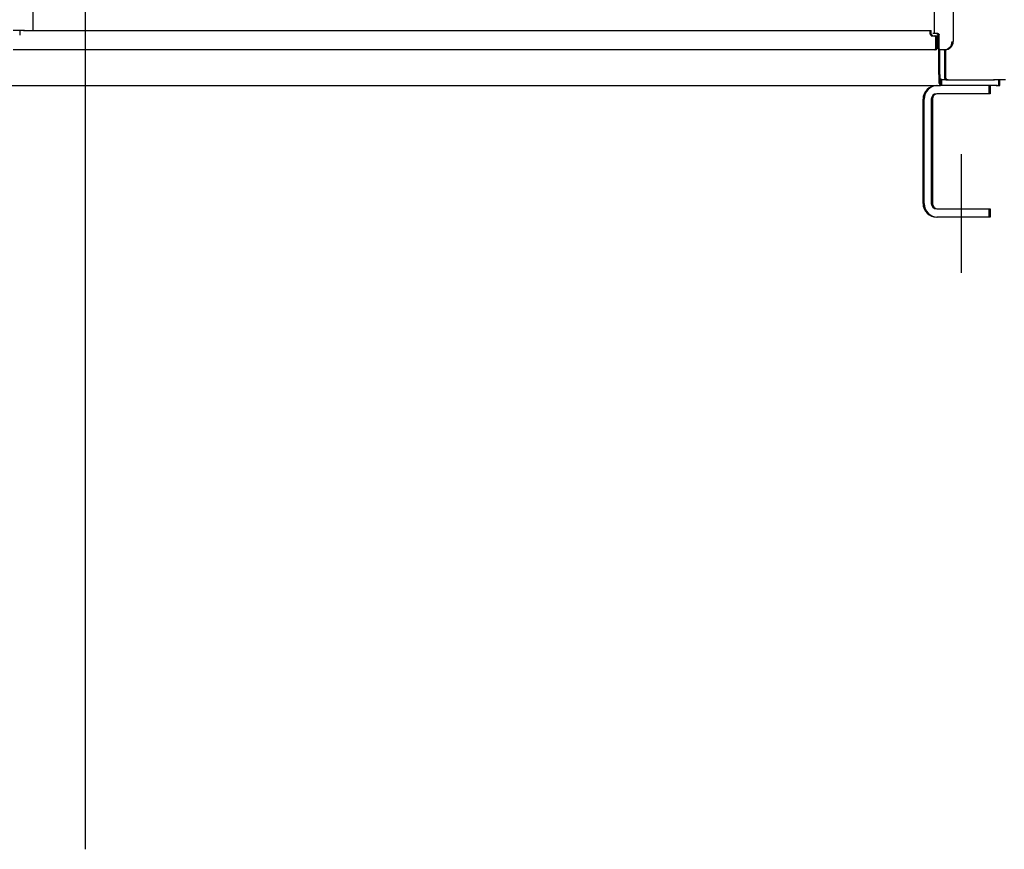
# Model space of a CAD drawing. Units: inches. Extents: x -79 to 352, y -70 to 193.
# Drawn here: x 176 to 199, y -8 to 11 of the extents above; entities that cross this region are included whole.
import ezdxf

# ---------------------------------------------------------------- set-up
doc = ezdxf.new("R2010")
doc.units = ezdxf.units.IN
doc.header["$MEASUREMENT"] = 0

msp = doc.modelspace()

# ---------------------------------------------------------------- linework, layer by layer
at = {"color": 7}
for p, q in [((197.339, 68.1), (197.339, 10.1)), ((176.386, 67.85), (176.386, 10.35)), ((196.902, 67.85), (196.902, 10.287)), ((177.586, -8.301), (177.586, 30.875)), ((176.174, 10.35), (175.944, 10.35)), ((176.199, 10.35), (175.969, 10.35)), ((176.089, 10.35), (176.089, 10.243)), ((176.174, 10.35), (176.361, 10.35)), ((176.199, 10.35), (176.386, 10.35)), ((176.361, 10.35), (196.814, 10.35)), ((176.386, 10.35), (196.839, 10.35)), ((196.814, 10.266), (196.814, 10.35)), ((196.839, 10.266), (196.839, 10.35)), ((196.841, 10.229), (196.918, 10.229)), ((196.866, 10.229), (196.943, 10.229)), ((196.877, 10.287), (196.96, 10.287)), ((196.902, 10.287), (196.985, 10.287)), ((196.992, 10.225), (196.929, 10.225)), ((196.938, 10.209), (196.938, 9.932)), ((197.017, 10.225), (196.954, 10.225)), ((196.963, 10.209), (196.963, 9.932)), ((196.997, 9.932), (196.997, 10.26)), ((197.022, 9.932), (197.022, 10.26)), ((196.918, 9.912), (175.94, 9.912)), ((196.943, 9.912), (175.965, 9.912)), ((197.012, 9.35), (197.012, 9.913)), ((197.127, 9.912), (197.017, 9.912)), ((197.037, 9.35), (197.037, 9.913)), ((197.152, 9.912), (197.042, 9.912)), ((197.137, 9.913), (197.137, 9.287)), ((197.162, 9.913), (197.162, 9.287)), ((197.012, 9.35), (197.012, 9.161)), ((197.037, 9.35), (197.037, 9.161)), ((197.199, 9.225), (197.049, 9.225)), ((197.049, 9.225), (197.049, 9.1)), ((197.224, 9.225), (197.074, 9.225)), ((197.074, 9.225), (197.074, 9.1)), ((197.199, 9.225), (198.252, 9.225)), ((197.224, 9.225), (198.277, 9.225)), ((198.502, 9.225), (198.252, 9.225)), ((198.527, 9.225), (198.277, 9.225)), ((198.377, 9.1), (198.377, 9.225)), ((198.402, 9.1), (198.402, 9.225)), ((151.867, 9.1), (197.012, 9.1)), ((151.892, 9.1), (197.037, 9.1)), ((197.012, 9.1), (197.027, 9.1)), ((197.049, 9.1), (197.027, 9.1)), ((197.037, 9.1), (197.052, 9.1)), ((198.314, 9.1), (197.049, 9.1)), ((197.074, 9.1), (197.052, 9.1)), ((198.339, 9.1), (197.074, 9.1)), ((198.152, 9.1), (198.152, 8.912)), ((198.177, 9.1), (198.177, 8.912)), ((198.314, 9.1), (198.377, 9.1)), ((198.339, 9.1), (198.402, 9.1)), ((196.652, 6.412), (196.652, 8.787)), ((196.677, 6.412), (196.677, 8.787)), ((196.839, 8.787), (196.839, 6.412)), ((196.864, 8.787), (196.864, 6.412)), ((198.152, 8.912), (196.964, 8.912)), ((198.177, 8.912), (196.989, 8.912)), ((197.527, 4.832), (197.527, 7.532)), ((196.964, 6.287), (198.152, 6.287)), ((196.989, 6.287), (198.177, 6.287)), ((198.152, 6.287), (198.152, 6.1)), ((198.177, 6.287), (198.177, 6.1)), ((198.152, 6.1), (196.964, 6.1)), ((198.177, 6.1), (196.989, 6.1))]:
    msp.add_line(p, q, dxfattribs=at)
at = {"color": 7, "flags": 128}
for points in [[(196.814, 10.266), (196.815, 10.264), (196.816, 10.263), (196.817, 10.261), (196.819, 10.26), (196.82, 10.258), (196.821, 10.257), (196.822, 10.255), (196.823, 10.254), (196.824, 10.252), (196.825, 10.251), (196.826, 10.249), (196.827, 10.248), (196.828, 10.246), (196.829, 10.245), (196.83, 10.244), (196.832, 10.242), (196.833, 10.241), (196.834, 10.239), (196.835, 10.237), (196.836, 10.236), (196.837, 10.234), (196.839, 10.232), (196.84, 10.231), (196.841, 10.229)], [(196.825, 10.25), (196.826, 10.249), (196.827, 10.249), (196.828, 10.248), (196.829, 10.247), (196.829, 10.246), (196.83, 10.246), (196.831, 10.245), (196.832, 10.244), (196.833, 10.243), (196.834, 10.243), (196.835, 10.242), (196.835, 10.241), (196.836, 10.24), (196.837, 10.239), (196.838, 10.238), (196.839, 10.238), (196.84, 10.237), (196.841, 10.236), (196.842, 10.235), (196.844, 10.234), (196.845, 10.232), (196.846, 10.231), (196.847, 10.23), (196.849, 10.229)], [(196.839, 10.266), (196.84, 10.264), (196.841, 10.263), (196.842, 10.261), (196.844, 10.26), (196.845, 10.258), (196.846, 10.257), (196.847, 10.255), (196.848, 10.254), (196.849, 10.252), (196.85, 10.251), (196.851, 10.249), (196.852, 10.248), (196.853, 10.246), (196.854, 10.245), (196.855, 10.244), (196.857, 10.242), (196.858, 10.241), (196.859, 10.239), (196.86, 10.237), (196.861, 10.236), (196.862, 10.234), (196.864, 10.232), (196.865, 10.231), (196.866, 10.229)], [(196.85, 10.25), (196.851, 10.249), (196.852, 10.249), (196.853, 10.248), (196.854, 10.247), (196.854, 10.246), (196.855, 10.246), (196.856, 10.245), (196.857, 10.244), (196.858, 10.243), (196.859, 10.243), (196.86, 10.242), (196.86, 10.241), (196.861, 10.24), (196.862, 10.239), (196.863, 10.238), (196.864, 10.238), (196.865, 10.237), (196.866, 10.236), (196.867, 10.235), (196.869, 10.234), (196.87, 10.232), (196.871, 10.231), (196.872, 10.23), (196.874, 10.229)], [(196.96, 10.287), (196.961, 10.286), (196.963, 10.285), (196.965, 10.284), (196.966, 10.283), (196.968, 10.282), (196.969, 10.281), (196.971, 10.28), (196.972, 10.279), (196.973, 10.278), (196.975, 10.277), (196.976, 10.276), (196.978, 10.274), (196.979, 10.273), (196.981, 10.272), (196.982, 10.271), (196.984, 10.27), (196.985, 10.269), (196.987, 10.268), (196.988, 10.267), (196.99, 10.265), (196.992, 10.264), (196.993, 10.263), (196.995, 10.261), (196.997, 10.26)], [(196.985, 10.287), (196.986, 10.286), (196.988, 10.285), (196.99, 10.284), (196.991, 10.283), (196.993, 10.282), (196.994, 10.281), (196.996, 10.28), (196.997, 10.279), (196.998, 10.278), (197, 10.277), (197.001, 10.276), (197.003, 10.274), (197.004, 10.273), (197.006, 10.272), (197.007, 10.271), (197.009, 10.27), (197.01, 10.269), (197.012, 10.268), (197.013, 10.267), (197.015, 10.265), (197.017, 10.264), (197.018, 10.263), (197.02, 10.261), (197.022, 10.26)], [(197.012, 9.256), (197.014, 9.256), (197.016, 9.256), (197.019, 9.256), (197.021, 9.255), (197.022, 9.254), (197.024, 9.253), (197.026, 9.251), (197.027, 9.25), (197.029, 9.248), (197.03, 9.246), (197.032, 9.244), (197.033, 9.242), (197.034, 9.24), (197.035, 9.238), (197.037, 9.236), (197.038, 9.234), (197.039, 9.232), (197.04, 9.23), (197.042, 9.229), (197.043, 9.228), (197.045, 9.226), (197.046, 9.226), (197.048, 9.225), (197.049, 9.225)], [(197.037, 9.256), (197.039, 9.256), (197.041, 9.256), (197.044, 9.256), (197.046, 9.255), (197.047, 9.254), (197.049, 9.253), (197.051, 9.251), (197.052, 9.25), (197.054, 9.248), (197.055, 9.246), (197.057, 9.244), (197.058, 9.242), (197.059, 9.24), (197.06, 9.238), (197.062, 9.236), (197.063, 9.234), (197.064, 9.232), (197.065, 9.23), (197.067, 9.229), (197.068, 9.228), (197.07, 9.226), (197.071, 9.226), (197.073, 9.225), (197.074, 9.225)], [(197.012, 9.161), (197.013, 9.159), (197.015, 9.157), (197.016, 9.154), (197.018, 9.151), (197.019, 9.148), (197.02, 9.145), (197.022, 9.142), (197.023, 9.138), (197.024, 9.135), (197.026, 9.131), (197.027, 9.128), (197.028, 9.125), (197.03, 9.121), (197.031, 9.118), (197.033, 9.115), (197.034, 9.112), (197.036, 9.11), (197.037, 9.107), (197.039, 9.105), (197.041, 9.103), (197.043, 9.102), (197.045, 9.101), (197.047, 9.1), (197.049, 9.1)], [(197.037, 9.161), (197.038, 9.159), (197.04, 9.157), (197.041, 9.154), (197.043, 9.151), (197.044, 9.148), (197.045, 9.145), (197.047, 9.142), (197.048, 9.138), (197.049, 9.135), (197.051, 9.131), (197.052, 9.128), (197.053, 9.125), (197.055, 9.121), (197.056, 9.118), (197.058, 9.115), (197.059, 9.112), (197.061, 9.11), (197.062, 9.107), (197.064, 9.105), (197.066, 9.103), (197.068, 9.102), (197.07, 9.101), (197.072, 9.1), (197.074, 9.1)]]:
    msp.add_lwpolyline(points, dxfattribs=at)
at = {"color": 7}
for centre, radius, start, end in [((196.918, 10.209), 0.02, 0, 90), ((196.943, 10.209), 0.02, 0, 90), ((196.992, 10.205), 0.02, 74.038, 90), ((197.017, 10.205), 0.02, 74.038, 90), ((197.127, 10.1), 0.187, 270, 0), ((197.152, 10.1), 0.187, 270, 0), ((196.918, 9.932), 0.02, 270, 0), ((196.943, 9.932), 0.02, 270, 0), ((197.017, 9.932), 0.02, 180, 270), ((197.042, 9.932), 0.02, 180, 270), ((197.199, 9.287), 0.0625, 180, 270), ((197.224, 9.287), 0.0625, 180, 270), ((196.964, 8.787), 0.312, 90, 180), ((196.989, 8.787), 0.312, 90, 180), ((196.964, 8.787), 0.125, 90, 180), ((196.989, 8.787), 0.125, 90, 180), ((196.964, 6.412), 0.313, 180, 270), ((196.989, 6.412), 0.313, 180, 270), ((196.964, 6.412), 0.125, 180, 270), ((196.989, 6.412), 0.125, 180, 270)]:
    msp.add_arc(centre, radius, start, end, dxfattribs=at)

doc.saveas('drawing.dxf')
